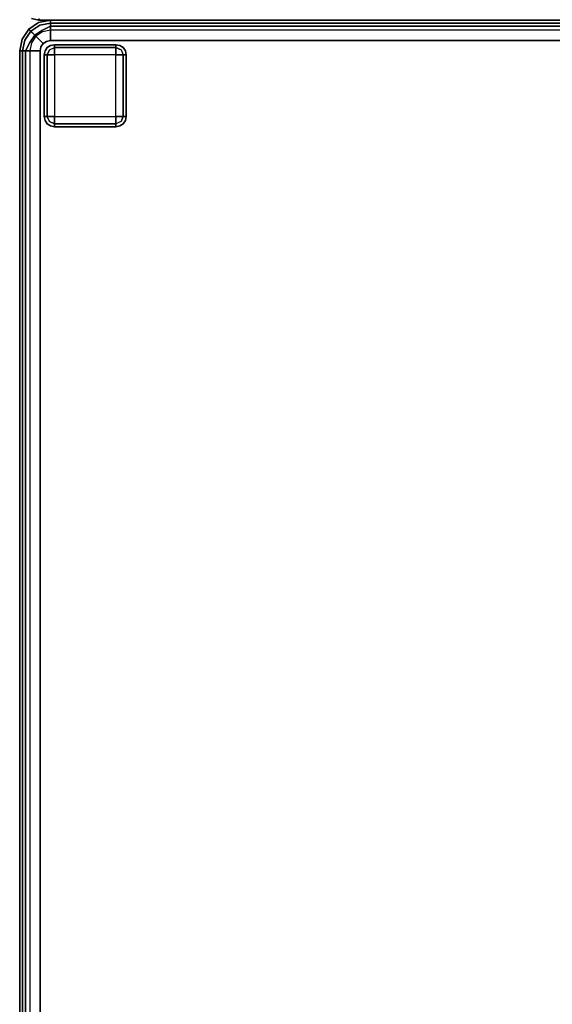
# Model space of a CAD drawing. Extents: x -3 to 311, y 2 to 301.
# Drawn here: x 128 to 141, y 172 to 196 of the extents above; entities that cross this region are included whole.
import ezdxf

# ---------------------------------------------------------------- set-up
doc = ezdxf.new("R2010")
doc.units = 0
doc.header["$LTSCALE"] = 30
doc.header["$MEASUREMENT"] = 0
for name, color, linetype in [('1', 4, 'CONTINUOUS'), ('AFUCH-3-FTWD', 15, 'CONTINUOUS'), ('AFUCH-3-SIFB', 5, 'CONTINUOUS'), ('AFUCH-3-STFB', 5, 'CONTINUOUS')]:
    doc.layers.add(name, color=color, linetype=linetype)

# ---------------------------------------------------------------- blocks, each defined once
blk = doc.blocks.new('KMPRBW')
at = {"layer": 'AFUCH-3-FTWD'}
for points, invisible_edges in [([(0.673, -23.473, 2), (0.673, -23.473, 0.25), (0.619, -23.554, 0.25), (0.619, -23.554, 2)], 4), ([(0.619, -23.554, 0.25), (0.673, -23.473, 0.25), (0.65, -23.535, 0.154)], 14), ([(0.65, -23.535, 0.154), (0.735, -23.45, 0.154), (0.725, -23.525, 0.073)], 15), ([(0.65, -23.535, 0.154), (0.735, -23.45, 0.154), (0.673, -23.473, 0.25)], 15), ([(0.65, -23.535, 0.154), (0.725, -23.525, 0.073), (0.673, -23.65, 0.073)], 13), ([(0.754, -23.419, 2), (0.754, -23.419, 0.25), (0.673, -23.473, 0.25), (0.673, -23.473, 2)], 1), ([(0.673, -23.473, 0.25), (0.754, -23.419, 0.25), (0.735, -23.45, 0.154)], 14), ([(0.673, -23.65, 0.073), (0.725, -23.525, 0.073), (0.754, -23.65, 0.019)], 6), ([(0.735, -23.45, 0.154), (0.725, -23.525, 0.073), (0.85, -23.473, 0.073)], 13), ([(0.725, -23.525, 0.073), (0.85, -23.473, 0.073), (0.85, -23.554, 0.019)], 12), ([(0.754, -23.65, 0.019), (0.85, -23.554, 0.019), (0.725, -23.525, 0.073)], 15), ([(0.735, -23.45, 0.154), (0.85, -23.419, 0.154), (0.85, -23.473, 0.073)], 13), ([(0.754, -23.419, 0.25), (0.735, -23.45, 0.154), (0.85, -23.419, 0.154)], 15), ([(0.85, -23.4, 2), (0.85, -23.4, 0.25), (0.754, -23.419, 0.25), (0.754, -23.419, 2)], 4), ([(0.85, -23.4, 0.25), (0.754, -23.419, 0.25), (0.85, -23.419, 0.154)], 6), ([(2.35, -23.4, 0.25), (2.35, -23.419, 0.154), (0.85, -23.419, 0.154), (0.85, -23.4, 0.25)], 2), ([(2.35, -23.419, 0.154), (2.35, -23.473, 0.073), (0.85, -23.473, 0.073), (0.85, -23.419, 0.154)], 8), ([(2.35, -23.473, 0.073), (2.35, -23.554, 0.019), (0.85, -23.554, 0.019), (0.85, -23.473, 0.073)], 2), ([(2.446, -23.419, 2), (2.446, -23.419, 0.25), (2.35, -23.4, 0.25), (2.35, -23.4, 2)], 1), ([(2.35, -23.4, 0.25), (2.446, -23.419, 0.25), (2.35, -23.419, 0.154)], 6), ([(2.35, -23.419, 0.154), (2.465, -23.45, 0.154), (2.35, -23.473, 0.073)], 7), ([(2.446, -23.419, 0.25), (2.465, -23.45, 0.154), (2.35, -23.419, 0.154)], 15), ([(2.465, -23.45, 0.154), (2.475, -23.525, 0.073), (2.35, -23.473, 0.073)], 13), ([(2.35, -23.473, 0.073), (2.475, -23.525, 0.073), (2.35, -23.554, 0.019)], 6), ([(2.35, -23.554, 0.019), (2.446, -23.65, 0.019), (2.475, -23.525, 0.073)], 15), ([(2.527, -23.473, 2), (2.527, -23.473, 0.25), (2.446, -23.419, 0.25), (2.446, -23.419, 2)], 4), ([(2.446, -23.419, 0.25), (2.527, -23.473, 0.25), (2.465, -23.45, 0.154)], 14), ([(2.475, -23.525, 0.073), (2.527, -23.65, 0.073), (2.446, -23.65, 0.019)], 12), ([(2.465, -23.45, 0.154), (2.55, -23.535, 0.154), (2.475, -23.525, 0.073)], 15), ([(2.465, -23.45, 0.154), (2.55, -23.535, 0.154), (2.527, -23.473, 0.25)], 15), ([(2.55, -23.535, 0.154), (2.475, -23.525, 0.073), (2.527, -23.65, 0.073)], 13), ([(2.581, -23.554, 2), (2.581, -23.554, 0.25), (2.527, -23.473, 0.25), (2.527, -23.473, 2)], 1), ([(2.527, -23.473, 0.25), (2.581, -23.554, 0.25), (2.55, -23.535, 0.154)], 14), ([(0.619, -23.554, 2), (0.619, -23.554, 0.25), (0.6, -23.65, 0.25), (0.6, -23.65, 2)], 1), ([(0.6, -23.65, 0.25), (0.619, -23.554, 0.25), (0.619, -23.65, 0.154)], 6), ([(0.6, -23.65, 0.25), (0.619, -23.65, 0.154), (0.619, -25.15, 0.154), (0.6, -25.15, 0.25)], 2), ([(0.619, -23.65, 0.154), (0.65, -23.535, 0.154), (0.673, -23.65, 0.073)], 7), ([(0.619, -23.554, 0.25), (0.65, -23.535, 0.154), (0.619, -23.65, 0.154)], 15), ([(0.619, -23.65, 0.154), (0.673, -23.65, 0.073), (0.673, -25.15, 0.073), (0.619, -25.15, 0.154)], 8), ([(0.673, -23.65, 0.073), (0.754, -23.65, 0.019), (0.754, -25.15, 0.019), (0.673, -25.15, 0.073)], 2), ([(0.754, -23.65, 0.019), (0.85, -23.554, 0.019), (0.85, -23.65)], 5), ([(0.754, -23.65, 0.019), (0.85, -23.65), (0.85, -25.15), (0.754, -25.15, 0.019)], 8), ([(2.35, -23.554, 0.019), (2.35, -23.65), (0.85, -23.65), (0.85, -23.554, 0.019)], 8), ([(2.35, -23.554, 0.019), (2.446, -23.65, 0.019), (2.35, -23.65)], 5), ([(2.446, -25.15, 0.019), (2.35, -25.15), (2.35, -23.65), (2.446, -23.65, 0.019)], 8), ([(2.527, -25.15, 0.073), (2.446, -25.15, 0.019), (2.446, -23.65, 0.019), (2.527, -23.65, 0.073)], 2), ([(2.55, -23.535, 0.154), (2.581, -23.65, 0.154), (2.527, -23.65, 0.073)], 13), ([(2.581, -25.15, 0.154), (2.527, -25.15, 0.073), (2.527, -23.65, 0.073), (2.581, -23.65, 0.154)], 8), ([(2.581, -23.554, 0.25), (2.55, -23.535, 0.154), (2.581, -23.65, 0.154)], 15), ([(2.6, -23.65, 2), (2.6, -23.65, 0.25), (2.581, -23.554, 0.25), (2.581, -23.554, 2)], 4), ([(2.6, -23.65, 0.25), (2.581, -23.554, 0.25), (2.581, -23.65, 0.154)], 6), ([(2.6, -25.15, 0.25), (2.581, -25.15, 0.154), (2.581, -23.65, 0.154), (2.6, -23.65, 0.25)], 2), ([(0.6, -25.15, 2), (0.6, -25.15, 0.25), (0.619, -25.246, 0.25), (0.619, -25.246, 2)], 4), ([(0.6, -25.15, 0.25), (0.619, -25.246, 0.25), (0.619, -25.15, 0.154)], 6), ([(0.65, -25.265, 0.154), (0.619, -25.15, 0.154), (0.673, -25.15, 0.073)], 13), ([(0.619, -25.246, 0.25), (0.65, -25.265, 0.154), (0.619, -25.15, 0.154)], 15), ([(0.65, -25.265, 0.154), (0.725, -25.275, 0.073), (0.673, -25.15, 0.073)], 13), ([(0.725, -25.275, 0.073), (0.673, -25.15, 0.073), (0.754, -25.15, 0.019)], 12), ([(0.85, -25.246, 0.019), (0.754, -25.15, 0.019), (0.725, -25.275, 0.073)], 15), ([(0.85, -25.246, 0.019), (0.754, -25.15, 0.019), (0.85, -25.15)], 5), ([(0.85, -25.246, 0.019), (0.85, -25.15), (2.35, -25.15), (2.35, -25.246, 0.019)], 8), ([(2.446, -25.15, 0.019), (2.35, -25.246, 0.019), (2.35, -25.15)], 5), ([(2.446, -25.15, 0.019), (2.35, -25.246, 0.019), (2.475, -25.275, 0.073)], 15), ([(2.527, -25.15, 0.073), (2.475, -25.275, 0.073), (2.446, -25.15, 0.019)], 6), ([(2.55, -25.265, 0.154), (2.475, -25.275, 0.073), (2.527, -25.15, 0.073)], 13), ([(2.581, -25.15, 0.154), (2.55, -25.265, 0.154), (2.527, -25.15, 0.073)], 7), ([(2.581, -25.246, 0.25), (2.55, -25.265, 0.154), (2.581, -25.15, 0.154)], 15), ([(2.581, -25.246, 2), (2.581, -25.246, 0.25), (2.6, -25.15, 0.25), (2.6, -25.15, 2)], 1), ([(2.6, -25.15, 0.25), (2.581, -25.246, 0.25), (2.581, -25.15, 0.154)], 6), ([(0.619, -25.246, 2), (0.619, -25.246, 0.25), (0.673, -25.327, 0.25), (0.673, -25.327, 2)], 1), ([(0.673, -25.327, 0.25), (0.619, -25.246, 0.25), (0.65, -25.265, 0.154)], 14), ([(0.735, -25.35, 0.154), (0.65, -25.265, 0.154), (0.725, -25.275, 0.073)], 15), ([(0.735, -25.35, 0.154), (0.65, -25.265, 0.154), (0.673, -25.327, 0.25)], 15), ([(0.673, -25.327, 2), (0.673, -25.327, 0.25), (0.754, -25.381, 0.25), (0.754, -25.381, 2)], 4), ([(0.754, -25.381, 0.25), (0.673, -25.327, 0.25), (0.735, -25.35, 0.154)], 14), ([(0.85, -25.327, 0.073), (0.725, -25.275, 0.073), (0.85, -25.246, 0.019)], 6), ([(0.735, -25.35, 0.154), (0.725, -25.275, 0.073), (0.85, -25.327, 0.073)], 13), ([(0.85, -25.381, 0.154), (0.735, -25.35, 0.154), (0.85, -25.327, 0.073)], 7), ([(0.754, -25.381, 0.25), (0.735, -25.35, 0.154), (0.85, -25.381, 0.154)], 15), ([(0.754, -25.381, 2), (0.754, -25.381, 0.25), (0.85, -25.4, 0.25), (0.85, -25.4, 2)], 1), ([(0.85, -25.4, 0.25), (0.754, -25.381, 0.25), (0.85, -25.381, 0.154)], 6), ([(0.85, -25.327, 0.073), (0.85, -25.246, 0.019), (2.35, -25.246, 0.019), (2.35, -25.327, 0.073)], 2), ([(0.85, -25.381, 0.154), (0.85, -25.327, 0.073), (2.35, -25.327, 0.073), (2.35, -25.381, 0.154)], 8), ([(0.85, -25.4, 0.25), (0.85, -25.381, 0.154), (2.35, -25.381, 0.154), (2.35, -25.4, 0.25)], 2), ([(2.475, -25.275, 0.073), (2.35, -25.327, 0.073), (2.35, -25.246, 0.019)], 12), ([(2.465, -25.35, 0.154), (2.475, -25.275, 0.073), (2.35, -25.327, 0.073)], 13), ([(2.465, -25.35, 0.154), (2.35, -25.381, 0.154), (2.35, -25.327, 0.073)], 13), ([(2.446, -25.381, 0.25), (2.465, -25.35, 0.154), (2.35, -25.381, 0.154)], 15), ([(2.35, -25.4, 2), (2.35, -25.4, 0.25), (2.446, -25.381, 0.25), (2.446, -25.381, 2)], 4), ([(2.35, -25.4, 0.25), (2.446, -25.381, 0.25), (2.35, -25.381, 0.154)], 6), ([(2.446, -25.381, 2), (2.446, -25.381, 0.25), (2.527, -25.327, 0.25), (2.527, -25.327, 2)], 1), ([(2.527, -25.327, 0.25), (2.446, -25.381, 0.25), (2.465, -25.35, 0.154)], 14), ([(2.55, -25.265, 0.154), (2.465, -25.35, 0.154), (2.475, -25.275, 0.073)], 15), ([(2.55, -25.265, 0.154), (2.465, -25.35, 0.154), (2.527, -25.327, 0.25)], 15), ([(2.527, -25.327, 2), (2.527, -25.327, 0.25), (2.581, -25.246, 0.25), (2.581, -25.246, 2)], 4), ([(2.581, -25.246, 0.25), (2.527, -25.327, 0.25), (2.55, -25.265, 0.154)], 14)]:
    blk.add_3dface(points, dxfattribs=dict(at, invisible_edges=invisible_edges))
for points in [[(2.35, -23.4, 2), (2.35, -23.4, 0.25), (0.85, -23.4, 0.25), (0.85, -23.4, 2)], [(0.6, -23.65, 2), (0.6, -23.65, 0.25), (0.6, -25.15, 0.25), (0.6, -25.15, 2)], [(0.85, -23.65), (0.85, -25.15), (2.35, -25.15), (2.35, -23.65)], [(2.6, -25.15, 2), (2.6, -25.15, 0.25), (2.6, -23.65, 0.25), (2.6, -23.65, 2)], [(0.85, -25.4, 2), (0.85, -25.4, 0.25), (2.35, -25.4, 0.25), (2.35, -25.4, 2)]]:
    blk.add_3dface(points, dxfattribs=at)
at = {"layer": 'AFUCH-3-SIFB'}
for points in [[(0, -7.75, 17.5), (0, -7.75, 2.25), (0, -25.25, 2.25), (0, -25.25, 17.5)], [(0.75, -26, 17.5), (0.75, -26, 2.25), (47.25, -26, 2.25), (47.25, -26, 17.5)]]:
    blk.add_3dface(points, dxfattribs=at)
for points, invisible_edges in [([(0, -7.75, 2.25), (0.019, -7.75, 2.154), (0.019, -25.25, 2.154), (0, -25.25, 2.25)], 2), ([(0.019, -7.75, 2.154), (0.073, -7.75, 2.073), (0.073, -25.25, 2.073), (0.019, -25.25, 2.154)], 8), ([(0.073, -7.75, 2.073), (0.154, -7.75, 2.019), (0.154, -25.25, 2.019), (0.073, -25.25, 2.073)], 2), ([(0.154, -7.75, 2.019), (0.25, -7.75, 2), (0.25, -25.25, 2), (0.154, -25.25, 2.019)], 8), ([(0, -25.25, 17.5), (0, -25.25, 2.25), (0.057, -25.537, 2.25), (0.057, -25.537, 17.5)], 4), ([(0, -25.25, 2.25), (0.019, -25.25, 2.154), (0.075, -25.53, 2.154), (0.057, -25.537, 2.25)], 6), ([(0.019, -25.25, 2.154), (0.073, -25.25, 2.073), (0.125, -25.509, 2.073), (0.075, -25.53, 2.154)], 12), ([(0.073, -25.25, 2.073), (0.154, -25.25, 2.019), (0.2, -25.478, 2.019), (0.125, -25.509, 2.073)], 6), ([(0.154, -25.25, 2.019), (0.25, -25.25, 2), (0.288, -25.441, 2), (0.2, -25.478, 2.019)], 12), ([(0.2, -25.478, 2.019), (0.288, -25.441, 2), (0.396, -25.604, 2), (0.329, -25.671, 2.019)], 9), ([(0.057, -25.537, 2.25), (0.075, -25.53, 2.154), (0.233, -25.767, 2.154), (0.22, -25.78, 2.25)], 3), ([(0.057, -25.537, 17.5), (0.057, -25.537, 2.25), (0.22, -25.78, 2.25), (0.22, -25.78, 17.5)], 1), ([(0.075, -25.53, 2.154), (0.125, -25.509, 2.073), (0.271, -25.729, 2.073), (0.233, -25.767, 2.154)], 9), ([(0.125, -25.509, 2.073), (0.2, -25.478, 2.019), (0.329, -25.671, 2.019), (0.271, -25.729, 2.073)], 3), ([(0.271, -25.729, 2.073), (0.329, -25.671, 2.019), (0.522, -25.8, 2.019), (0.491, -25.875, 2.073)], 6), ([(0.329, -25.671, 2.019), (0.396, -25.604, 2), (0.559, -25.712, 2), (0.522, -25.8, 2.019)], 12), ([(0.22, -25.78, 2.25), (0.233, -25.767, 2.154), (0.47, -25.925, 2.154), (0.463, -25.943, 2.25)], 6), ([(0.22, -25.78, 17.5), (0.22, -25.78, 2.25), (0.463, -25.943, 2.25), (0.463, -25.943, 17.5)], 4), ([(0.233, -25.767, 2.154), (0.271, -25.729, 2.073), (0.491, -25.875, 2.073), (0.47, -25.925, 2.154)], 12), ([(0.463, -25.943, 2.25), (0.47, -25.925, 2.154), (0.75, -25.981, 2.154), (0.75, -26, 2.25)], 3), ([(0.47, -25.925, 2.154), (0.491, -25.875, 2.073), (0.75, -25.927, 2.073), (0.75, -25.981, 2.154)], 9), ([(0.491, -25.875, 2.073), (0.522, -25.8, 2.019), (0.75, -25.846, 2.019), (0.75, -25.927, 2.073)], 3), ([(0.522, -25.8, 2.019), (0.559, -25.712, 2), (0.75, -25.75, 2), (0.75, -25.846, 2.019)], 9), ([(0.75, -25.846, 2.019), (0.75, -25.75, 2), (47.25, -25.75, 2), (47.25, -25.846, 2.019)], 8), ([(0.75, -25.927, 2.073), (0.75, -25.846, 2.019), (47.25, -25.846, 2.019), (47.25, -25.927, 2.073)], 2), ([(0.75, -25.981, 2.154), (0.75, -25.927, 2.073), (47.25, -25.927, 2.073), (47.25, -25.981, 2.154)], 8), ([(0.463, -25.943, 17.5), (0.463, -25.943, 2.25), (0.75, -26, 2.25), (0.75, -26, 17.5)], 1), ([(0.75, -26, 2.25), (0.75, -25.981, 2.154), (47.25, -25.981, 2.154), (47.25, -26, 2.25)], 2)]:
    blk.add_3dface(points, dxfattribs=dict(at, invisible_edges=invisible_edges))
at = {"layer": 'AFUCH-3-STFB'}
for points, invisible_edges in [([(0.75, -7.5, 18), (0.654, -7.519, 18), (0.573, -7.573, 18), (0.5, -25.25, 18)], 12), ([(0.75, -7.5, 18), (0.5, -25.25, 18), (47.25, -25.5, 18), (47.5, -7.75, 18)], 15), ([(0.573, -7.573, 18), (0.519, -7.654, 18), (0.5, -7.75, 18), (0.5, -25.25, 18)], 8), ([(0.038, -7.75, 17.691), (0, -7.75, 17.5), (0, -25.25, 17.5), (0.038, -25.25, 17.691)], 8), ([(0.146, -7.75, 17.854), (0.038, -7.75, 17.691), (0.038, -25.25, 17.691), (0.146, -25.25, 17.854)], 2), ([(0.309, -7.75, 17.962), (0.146, -7.75, 17.854), (0.146, -25.25, 17.854), (0.309, -25.25, 17.962)], 8), ([(0.5, -7.75, 18), (0.309, -7.75, 17.962), (0.309, -25.25, 17.962), (0.5, -25.25, 18)], 2), ([(0.038, -25.25, 17.691), (0, -25.25, 17.5), (0.065, -25.534, 17.595)], 14), ([(0.065, -25.534, 17.595), (0, -25.25, 17.5), (0.057, -25.537, 17.5)], 13), ([(0.146, -25.25, 17.854), (0.038, -25.25, 17.691), (0.13, -25.507, 17.77)], 14), ([(0.13, -25.507, 17.77), (0.038, -25.25, 17.691), (0.065, -25.534, 17.595)], 15), ([(0.251, -25.457, 17.907), (0.146, -25.25, 17.854), (0.13, -25.507, 17.77)], 14), ([(0.309, -25.25, 17.962), (0.146, -25.25, 17.854), (0.251, -25.457, 17.907)], 12), ([(0.41, -25.391, 17.986), (0.309, -25.25, 17.962), (0.251, -25.457, 17.907)], 15), ([(0.41, -25.391, 17.986), (0.251, -25.457, 17.907), (0.49, -25.51, 17.986)], 15), ([(0.5, -25.25, 18), (0.309, -25.25, 17.962), (0.41, -25.391, 17.986)], 14), ([(0.41, -25.391, 17.986), (0.519, -25.346, 18), (0.5, -25.25, 18)], 13), ([(0.41, -25.391, 17.986), (0.573, -25.427, 18), (0.519, -25.346, 18)], 13), ([(0.49, -25.51, 17.986), (0.573, -25.427, 18), (0.41, -25.391, 17.986)], 14), ([(0.49, -25.51, 17.986), (0.654, -25.481, 18), (0.573, -25.427, 18)], 5), ([(0.5, -25.25, 18), (0.519, -25.346, 18), (0.573, -25.427, 18), (47.25, -25.5, 18)], 12), ([(0.573, -25.427, 18), (0.654, -25.481, 18), (0.75, -25.5, 18), (47.25, -25.5, 18)], 8), ([(0.065, -25.534, 17.595), (0.057, -25.537, 17.5), (0.226, -25.774, 17.595)], 15), ([(0.226, -25.774, 17.595), (0.057, -25.537, 17.5), (0.22, -25.78, 17.5)], 5), ([(0.13, -25.507, 17.77), (0.065, -25.534, 17.595), (0.276, -25.724, 17.77)], 15), ([(0.276, -25.724, 17.77), (0.065, -25.534, 17.595), (0.226, -25.774, 17.595)], 7), ([(0.251, -25.457, 17.907), (0.13, -25.507, 17.77), (0.368, -25.632, 17.907)], 7), ([(0.368, -25.632, 17.907), (0.13, -25.507, 17.77), (0.276, -25.724, 17.77)], 7), ([(0.49, -25.51, 17.986), (0.251, -25.457, 17.907), (0.368, -25.632, 17.907)], 5), ([(0.368, -25.632, 17.907), (0.276, -25.724, 17.77), (0.543, -25.749, 17.907)], 6), ([(0.49, -25.51, 17.986), (0.368, -25.632, 17.907), (0.609, -25.59, 17.986)], 14), ([(0.609, -25.59, 17.986), (0.368, -25.632, 17.907), (0.543, -25.749, 17.907)], 13), ([(0.609, -25.59, 17.986), (0.654, -25.481, 18), (0.49, -25.51, 17.986)], 15), ([(0.543, -25.749, 17.907), (0.75, -25.691, 17.962), (0.609, -25.59, 17.986)], 15), ([(0.609, -25.59, 17.986), (0.75, -25.5, 18), (0.654, -25.481, 18)], 13), ([(0.609, -25.59, 17.986), (0.75, -25.691, 17.962), (0.75, -25.5, 18)], 13), ([(0.75, -25.5, 18), (0.75, -25.691, 17.962), (47.25, -25.691, 17.962), (47.25, -25.5, 18)], 2), ([(0.226, -25.774, 17.595), (0.22, -25.78, 17.5), (0.466, -25.935, 17.595)], 14), ([(0.466, -25.935, 17.595), (0.22, -25.78, 17.5), (0.463, -25.943, 17.5)], 13), ([(0.276, -25.724, 17.77), (0.226, -25.774, 17.595), (0.493, -25.87, 17.77)], 14), ([(0.493, -25.87, 17.77), (0.226, -25.774, 17.595), (0.466, -25.935, 17.595)], 15), ([(0.543, -25.749, 17.907), (0.276, -25.724, 17.77), (0.493, -25.87, 17.77)], 15), ([(0.466, -25.935, 17.595), (0.75, -25.962, 17.691), (0.493, -25.87, 17.77)], 15), ([(0.493, -25.87, 17.77), (0.75, -25.854, 17.854), (0.543, -25.749, 17.907)], 13), ([(0.493, -25.87, 17.77), (0.75, -25.962, 17.691), (0.75, -25.854, 17.854)], 13), ([(0.543, -25.749, 17.907), (0.75, -25.854, 17.854), (0.75, -25.691, 17.962)], 12), ([(0.75, -25.691, 17.962), (0.75, -25.854, 17.854), (47.25, -25.854, 17.854), (47.25, -25.691, 17.962)], 8), ([(0.75, -25.854, 17.854), (0.75, -25.962, 17.691), (47.25, -25.962, 17.691), (47.25, -25.854, 17.854)], 2), ([(0.463, -25.943, 17.5), (0.75, -26, 17.5), (0.466, -25.935, 17.595)], 14), ([(0.466, -25.935, 17.595), (0.75, -26, 17.5), (0.75, -25.962, 17.691)], 13), ([(0.75, -25.962, 17.691), (0.75, -26, 17.5), (47.25, -26, 17.5), (47.25, -25.962, 17.691)], 8)]:
    blk.add_3dface(points, dxfattribs=dict(at, invisible_edges=invisible_edges))
blk = doc.blocks.new('KMPICBW')
at = {"layer": 'AFUCH-3-SIFB'}
for points, invisible_edges in [([(28.285, -53.965, 2.25), (28.292, -53.947, 2.154), (28.468, -53.981, 2.154), (28.468, -54, 2.25)], 3), ([(28.285, -53.965, 17.5), (28.285, -53.965, 2.25), (28.468, -54, 2.25), (28.468, -54, 17.5)], 1), ([(46.466, -54, 2.25), (28.468, -54, 2.25), (28.468, -53.981, 2.154), (46.466, -53.981, 2.154)], 4)]:
    blk.add_3dface(points, dxfattribs=dict(at, invisible_edges=invisible_edges))
blk.add_3dface([(46.466, -54, 17.5), (28.468, -54, 17.5), (28.468, -54, 2.25), (46.466, -54, 2.25)], dxfattribs=at)
at = {"layer": 'AFUCH-3-STFB'}
for points, invisible_edges in [([(28.468, -53.962, 17.691), (28.468, -54, 17.5), (28.285, -53.965, 17.5)], 8), ([(46.466, -53.962, 17.691), (28.468, -53.962, 17.691), (28.468, -54, 17.5), (46.466, -54, 17.5)], 1)]:
    blk.add_3dface(points, dxfattribs=dict(at, invisible_edges=invisible_edges))

msp = doc.modelspace()

# ---------------------------------------------------------------- block references
at = {"layer": '1'}
msp.add_blockref('KMPICBW', (100, 250.226), dxfattribs=at)
at = {"layer": '1', "rotation": 270}
msp.add_blockref('KMPRBW', (154, 196.226), dxfattribs=at)

doc.saveas('drawing.dxf')
